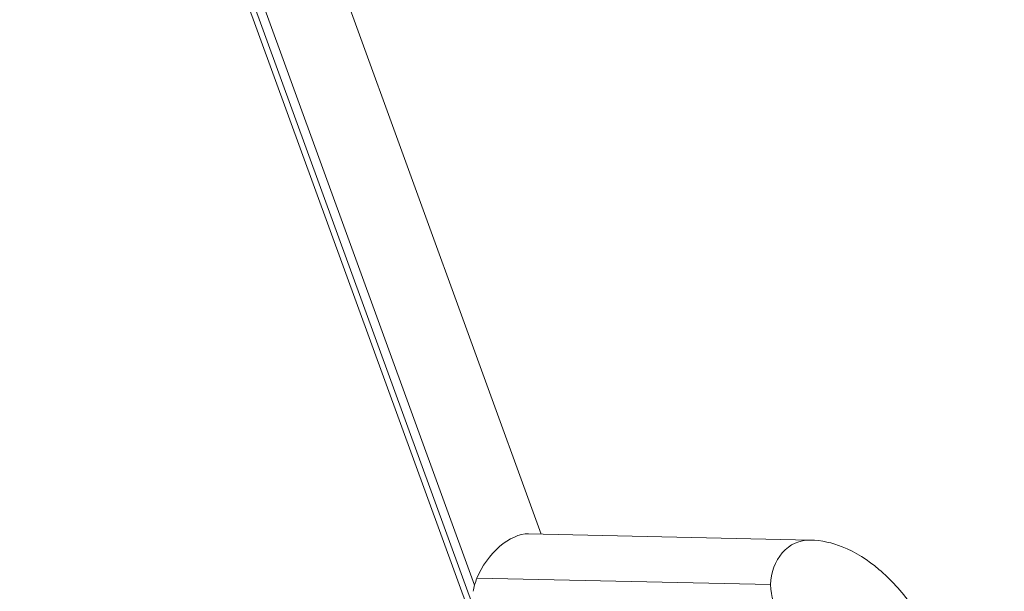
# Model space of a CAD drawing. Units: millimetres. Extents: x -808 to 7607, y -159 to 5589.
# Drawn here: x 4206 to 4874, y 3364 to 3752 of the extents above; entities that cross this region are included whole.
import ezdxf

# ---------------------------------------------------------------- set-up
doc = ezdxf.new("R2010")
doc.units = ezdxf.units.MM
doc.styles.get("Standard").update_dxf_attribs({"font": 'arial.ttf'})
doc.dimstyles.get("Standard").update_dxf_attribs({"dimtxt": 0.18, "dimasz": 0.18, "dimexe": 0.18, "dimexo": 0.0625, "dimgap": 0.09, "dimtad": 0, "dimtih": 1, "dimtoh": 1, "dimdec": 4, "dimzin": 0, "dimdsep": 46, "dimtxsty": 'Standard', "dimcen": 0.09, "dimadec": 0, "dimazin": 0, "dimtfac": 1, "dimtdec": 4, "dimtofl": 0, "dimtmove": 0, "dimatfit": 3, "dimfxl": 1, "dimtolj": 1, "dimtzin": 0, "dimarcsym": 0})

# ---------------------------------------------------------------- blocks, each defined once
blk = doc.blocks.new('*D23')
at = {"color": 0, "lineweight": -2, "transparency": 16777216}
for p, q in [((-510.12, 5298.93), (-510.12, 5389.11)), ((-430.12, 5388.93), (4793.77, 5388.93)), ((4873.77, 5298.93), (4873.77, 5389.11))]:
    blk.add_line(p, q, dxfattribs=at)
at = {"color": 0, "transparency": 16777216}
for points in [[(-430.12, 5402.26), (-430.12, 5375.59), (-510.12, 5388.93)], [(4793.77, 5402.26), (4793.77, 5375.59), (4873.77, 5388.93)]]:
    blk.add_solid(points, dxfattribs=at)
at = {"layer": 'Defpoints', "color": 0, "transparency": 16777216}
for p in [(4873.77, 5388.93), (4873.77, 3154.47), (-510.12, 3108.15)]:
    blk.add_point(p, dxfattribs=at)
at = {"color": 0, "transparency": 16777216, "insert": (2181.83, 5510.19), "char_height": 120, "attachment_point": 5}
blk.add_mtext('\\A1;540', dxfattribs=at)
blk = doc.blocks.new('FRONT')
at = {"color": 0, "linetype": 'Continuous', "lineweight": 0, "extrusion": (0, 1, 0)}
for p, q in [((3376.12, 8538.38), (3825.54, 7303.64)), ((3380.18, 8538.38), (3829.6, 7303.64)), ((3670.8, 7757.32), (3385.77, 8540.41)), ((3458.99, 8498.15), (3716.06, 7791.88)), ((3707.34, 7792.07), (3898.31, 7787.88)), ((3871.54, 7757.69), (3672.43, 7762.05))]:
    blk.add_line(p, q, dxfattribs=at)
at = {"color": 0, "linetype": 'Continuous', "lineweight": 0}
for centre, major_axis, ratio, start_param, end_param in [((3694.78, 7762.18), (-19.79, -27.62), 0.577258, -2.765537, -1.174032), ((3897.65, 7757.74), (0.66, 30.14), 0.865956, 0, 1.591505), ((3694.78, 7762.18), (-19.79, -27.62), 0.577258, -1.174032, -0.86983), ((3897.65, 7757.74), (-0.66, -30.14), 0.865956, -1.550087, -0.00752)]:
    blk.add_ellipse(centre, major_axis=major_axis, ratio=ratio, start_param=start_param, end_param=end_param, dxfattribs=at)
blk.add_open_spline([(3898.31, 7787.88), (3906.06, 7787.71), (3913.41, 7785.97), (3929.32, 7779.64), (3937.46, 7774.31), (3952.94, 7761.16), (3960.21, 7753.13), (3973.53, 7735.21), (3979.57, 7725.3), (3990.22, 7704.26), (3994.82, 7693.12), (3999.93, 7677.57), (4001.2, 7673.35), (4002.33, 7669.11)], degree=3, knots=[0.008376, 0.008376, 0.008376, 0.008376, 0.225252, 0.225252, 0.520635, 0.520635, 0.834768, 0.834768, 1.148901, 1.148901, 1.463034, 1.463034, 1.579041, 1.579041, 1.579041, 1.579041], dxfattribs=at)

msp = doc.modelspace()

# ---------------------------------------------------------------- block references
msp.add_blockref('FRONT', (843.8, -4388.61))

# ---------------------------------------------------------------- dimensions: what is measured, and where the dimension line sits
dim = msp.add_linear_dim(base=(4873.77, 5388.93), p1=(-510.12, 3108.15), p2=(4873.77, 3154.47), text='540', dimstyle='Standard', override={"dimtxt": 120, "dimasz": 80, "dimgap": 60, "dimtad": 2, "dimtih": 0, "dimtoh": 0, "dimdec": 0, "dimfxl": 90, "dimfxlon": 1})
dim.commit()
dim.dimension.update_dxf_attribs({"geometry": '*D23', "text_midpoint": (2181.83, 5510.19)})

doc.saveas('drawing.dxf')
